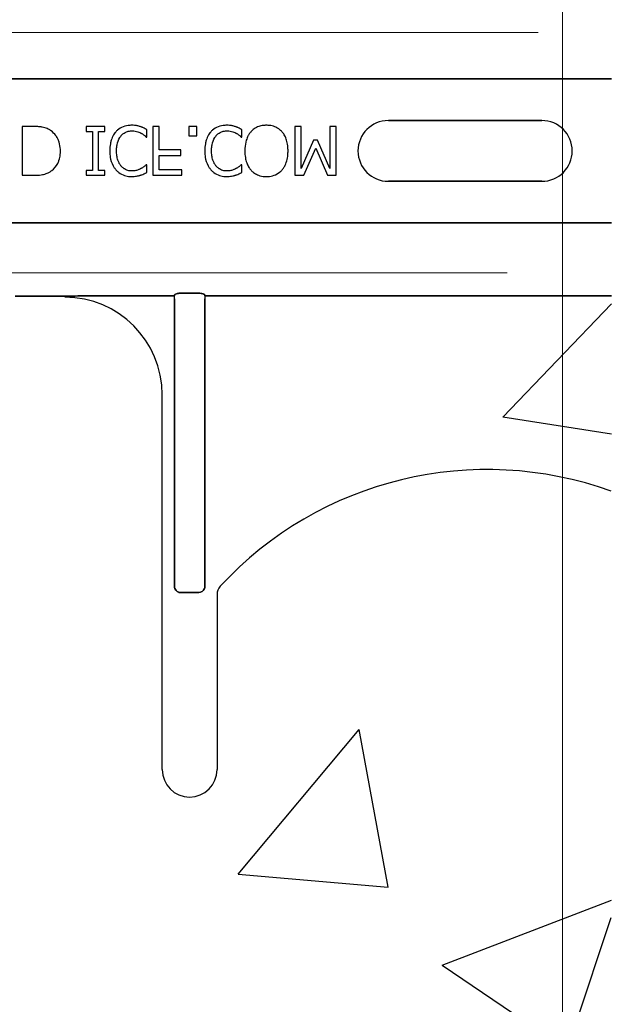
# Model space of a CAD drawing. Units: inches. Extents: x -22 to 188, y -8 to 105.
# Drawn here: x 37 to 39, y 15 to 18 of the extents above; entities that cross this region are included whole.
import ezdxf

# ---------------------------------------------------------------- set-up
doc = ezdxf.new("R2010")
doc.units = ezdxf.units.IN
doc.header["$MEASUREMENT"] = 0
doc.layers.add('Notes', color=7, linetype='Continuous')
doc.layers.add('Visible Edges(ANSI)', color=7, linetype='Continuous', lineweight=18)

# ---------------------------------------------------------------- blocks, each defined once
blk = doc.blocks.new('6infixed')
h = blk.add_hatch()
h.set_pattern_fill('AR-CONC', color=256, scale=0.64445)
h.paths.add_polyline_path([(-17.0842, -11.9985), (-11.0842, -11.9985), (-11.0842, -8.3765), (-17.0842, -8.3765)])
at = {"color": 0}
for p, q in [((-17.0842, -7.8092), (-11.0842, -7.8092)), ((-11.0842, -7.8092), (-17.0842, -7.8092)), ((-11.2624, -7.916), (-11.6561, -7.916)), ((-11.6561, -7.916), (-11.2624, -7.916)), ((-11.2624, -7.916), (-11.6561, -7.916)), ((-12.5667, -7.9315), (-12.5953, -7.9315)), ((-12.5953, -7.9315), (-12.5953, -8.0565)), ((-12.3833, -7.9315), (-12.4308, -7.9315)), ((-12.4308, -7.9315), (-12.4308, -7.9441)), ((-12.4308, -7.9441), (-12.4149, -7.9441)), ((-12.4149, -7.9441), (-12.4149, -8.0438)), ((-12.3991, -7.9441), (-12.3833, -7.9441)), ((-12.3991, -8.0438), (-12.3991, -7.9441)), ((-12.3833, -7.9441), (-12.3833, -7.9315)), ((-12.2757, -7.9584), (-12.2757, -7.9389)), ((-12.244, -7.9315), (-12.2599, -7.9315)), ((-12.2599, -7.9315), (-12.2599, -8.0565)), ((-12.244, -7.9916), (-12.244, -7.9315)), ((-12.1475, -7.9315), (-12.1681, -7.9315)), ((-12.1681, -7.9315), (-12.1681, -7.9552)), ((-12.1475, -7.9552), (-12.1475, -7.9315)), ((-12.032, -7.9584), (-12.032, -7.9389)), ((-11.8801, -7.9315), (-11.8959, -7.9315)), ((-11.8959, -7.9315), (-11.8959, -8.0565)), ((-11.8801, -8.0392), (-11.8801, -7.9315)), ((-11.7899, -7.9315), (-11.8058, -7.9315)), ((-11.8058, -7.9315), (-11.8058, -8.0392)), ((-11.7899, -8.0565), (-11.7899, -7.9315)), ((-12.277, -7.9584), (-12.2757, -7.9584)), ((-12.1681, -7.9552), (-12.1475, -7.9552)), ((-12.0333, -7.9584), (-12.032, -7.9584)), ((-11.8481, -7.9663), (-11.8801, -8.0392)), ((-11.8381, -7.9663), (-11.8481, -7.9663)), ((-11.8058, -8.0392), (-11.8381, -7.9663)), ((-12.1887, -7.9916), (-12.244, -7.9916)), ((-12.1887, -8.0058), (-12.1887, -7.9916)), ((-11.8731, -8.0565), (-11.8421, -7.9872)), ((-11.8421, -7.9872), (-11.8122, -8.0565)), ((-12.244, -8.0422), (-12.244, -8.0058)), ((-12.244, -8.0058), (-12.1887, -8.0058)), ((-12.4149, -8.0438), (-12.4308, -8.0438)), ((-12.4308, -8.0438), (-12.4308, -8.0565)), ((-12.3833, -8.0438), (-12.3991, -8.0438)), ((-12.3833, -8.0565), (-12.3833, -8.0438)), ((-12.2757, -8.0296), (-12.277, -8.0296)), ((-12.2757, -8.0492), (-12.2757, -8.0296)), ((-12.1855, -8.0422), (-12.244, -8.0422)), ((-12.1855, -8.0565), (-12.1855, -8.0422)), ((-12.032, -8.0296), (-12.0334, -8.0296)), ((-12.032, -8.0492), (-12.032, -8.0296)), ((-12.5953, -8.0565), (-12.567, -8.0565)), ((-12.4308, -8.0565), (-12.3833, -8.0565)), ((-12.2599, -8.0565), (-12.1855, -8.0565)), ((-11.8959, -8.0565), (-11.8731, -8.0565)), ((-11.8122, -8.0565), (-11.7899, -8.0565)), ((-11.6561, -8.0719), (-11.2624, -8.0719)), ((-11.2624, -8.0719), (-11.6561, -8.0719)), ((-11.6561, -8.0719), (-11.2624, -8.0719)), ((-17.0842, -8.1787), (-11.0842, -8.1787)), ((-11.0842, -8.1787), (-17.0842, -8.1787)), ((-12.4861, -8.3659), (-12.6129, -8.3659)), ((-12.6129, -8.3659), (-12.4861, -8.3659)), ((-12.2047, -8.3657), (-12.4034, -8.3657)), ((-12.4034, -8.3657), (-12.2047, -8.3657)), ((-12.2047, -8.3735), (-12.2047, -8.3657)), ((-12.2047, -8.3735), (-12.2047, -8.3657)), ((-12.2047, -8.3735), (-12.2047, -8.3657)), ((-12.2047, -8.3735), (-12.2047, -8.3657)), ((-12.2047, -9.1099), (-12.2047, -8.3735)), ((-12.2047, -8.3735), (-12.2047, -9.1099)), ((-12.2047, -9.1099), (-12.2047, -8.3735)), ((-12.2047, -8.3735), (-12.2047, -9.1099)), ((-12.1428, -8.3587), (-12.1888, -8.3587)), ((-12.1888, -8.3587), (-12.1428, -8.3587)), ((-12.1269, -8.3657), (-12.1269, -8.3735)), ((-11.0842, -8.3657), (-12.1269, -8.3657)), ((-12.1269, -8.3657), (-12.1269, -8.3735)), ((-12.1269, -8.3657), (-12.1269, -8.3735)), ((-12.1269, -8.3657), (-11.0842, -8.3657)), ((-12.1269, -8.3657), (-12.1269, -8.3735)), ((-12.1269, -8.3735), (-12.1269, -9.1099)), ((-12.1269, -9.1099), (-12.1269, -8.3735)), ((-12.1269, -8.3735), (-12.1269, -9.1099)), ((-12.1269, -9.1099), (-12.1269, -8.3735)), ((-12.2361, -9.5799), (-12.2361, -8.619)), ((-12.2361, -9.5799), (-12.2361, -8.619)), ((-12.1424, -9.126), (-12.1892, -9.126)), ((-12.1892, -9.126), (-12.1424, -9.126)), ((-12.1424, -9.126), (-12.1892, -9.126)), ((-12.1892, -9.126), (-12.1424, -9.126)), ((-12.0955, -9.1311), (-12.0955, -9.5799)), ((-12.0955, -9.1311), (-12.0955, -9.5799))]:
    blk.add_line(p, q, dxfattribs=at)
for points in [[(-12.5226, -7.9414, 0.009757), (-12.5263, -7.9393, 0.02697), (-12.5315, -7.9367, 0.024326), (-12.5368, -7.9347, 0.033997), (-12.5438, -7.9331, 0.00907), (-12.5466, -7.9326, 0.024758), (-12.5581, -7.9316, 0.011272), (-12.5667, -7.9315)], [(-12.4972, -7.9938, 0.006939), (-12.4973, -7.99, 0.068085), (-12.5006, -7.9714, 0.037062), (-12.5042, -7.9627, 0.022117), (-12.5075, -7.9569, 0.014614), (-12.5091, -7.9546, 0.08418), (-12.5211, -7.9425, 0.004423), (-12.5226, -7.9414)], [(-12.3549, -7.9449, 0.009343), (-12.3575, -7.948, 0.03414), (-12.3608, -7.9528, 0.056435), (-12.3668, -7.9663, 0.035304), (-12.3691, -7.9758, 0.019464), (-12.3702, -7.984, 0.014753), (-12.3705, -7.9889, 0.005636), (-12.3706, -7.9938)], [(-12.3146, -7.9283, 0.007151), (-12.3188, -7.9284, 0.079838), (-12.3366, -7.9322, 0.08843), (-12.3509, -7.9409, 0.013326), (-12.353, -7.9429, 0.004434), (-12.3549, -7.9449)], [(-12.3417, -7.9553, -0.004378), (-12.3404, -7.9538, -0.04002), (-12.3369, -7.9504, -0.025063), (-12.3338, -7.9481, -0.054844), (-12.3277, -7.945, -0.030579), (-12.3231, -7.9436, -0.045738), (-12.3174, -7.9426, -0.008056), (-12.3154, -7.9426, -0.002013), (-12.3145, -7.9425)], [(-12.2923, -7.9318, 0.004773), (-12.2964, -7.9306, 0.013048), (-12.3005, -7.9296, 0.017851), (-12.304, -7.9289, 0.01347), (-12.3061, -7.9287, 0.005678), (-12.3075, -7.9285, 0.018359), (-12.3132, -7.9283, 0.002144), (-12.3146, -7.9283)], [(-12.3145, -7.9425, -0.005148), (-12.3121, -7.9426, -0.070614), (-12.2989, -7.9449, -0.023454), (-12.2937, -7.9468, -0.016471), (-12.2916, -7.9479, -0.005815), (-12.2902, -7.9486)], [(-12.2757, -7.9389, -0.003082), (-12.2798, -7.937, 0.005251), (-12.2844, -7.9348, 0.015502), (-12.2865, -7.9339, 0.005818), (-12.2891, -7.9329, 0.005533), (-12.2902, -7.9325, 0.005144), (-12.2923, -7.9318)], [(-12.2902, -7.9486, -0.002443), (-12.2884, -7.9496, -0.01284), (-12.2858, -7.9512, -0.021607), (-12.2824, -7.9537, -0.005114), (-12.2796, -7.9559, -0.011432), (-12.2785, -7.9569, -0.003137), (-12.277, -7.9584)], [(-12.1113, -7.9449, 0.009343), (-12.1139, -7.948, 0.03414), (-12.1171, -7.9528, 0.056435), (-12.1231, -7.9663, 0.035304), (-12.1255, -7.9758, 0.019464), (-12.1265, -7.984, 0.014753), (-12.1269, -7.9889, 0.005636), (-12.127, -7.9938)], [(-12.0709, -7.9283, 0.007151), (-12.0751, -7.9284, 0.079838), (-12.0929, -7.9322, 0.08843), (-12.1073, -7.9409, 0.013326), (-12.1093, -7.9429, 0.004434), (-12.1113, -7.9449)], [(-12.098, -7.9553, -0.004378), (-12.0967, -7.9538, -0.04002), (-12.0932, -7.9504, -0.025063), (-12.0901, -7.9481, -0.054844), (-12.0841, -7.945, -0.030579), (-12.0794, -7.9436, -0.045738), (-12.0737, -7.9426, -0.008056), (-12.0718, -7.9426, -0.002013), (-12.0708, -7.9425)], [(-12.0487, -7.9318, 0.004773), (-12.0527, -7.9306, 0.013048), (-12.0568, -7.9296, 0.017851), (-12.0603, -7.9289, 0.01347), (-12.0624, -7.9287, 0.005678), (-12.0638, -7.9285, 0.018359), (-12.0695, -7.9283, 0.002144), (-12.0709, -7.9283)], [(-12.0708, -7.9425, -0.005148), (-12.0684, -7.9426, -0.070614), (-12.0552, -7.9449, -0.023454), (-12.0501, -7.9468, -0.016471), (-12.0479, -7.9479, -0.005815), (-12.0465, -7.9486)], [(-12.032, -7.9389, -0.003082), (-12.0361, -7.937, 0.005251), (-12.0407, -7.9348, 0.015502), (-12.0428, -7.9339, 0.005818), (-12.0454, -7.9329, 0.005533), (-12.0465, -7.9325, 0.005144), (-12.0487, -7.9318)], [(-12.0465, -7.9486, -0.002443), (-12.0447, -7.9496, -0.01284), (-12.0421, -7.9512, -0.021607), (-12.0388, -7.9537, -0.005114), (-12.036, -7.9559, -0.011432), (-12.0348, -7.9569, -0.003137), (-12.0333, -7.9584)], [(-12.0092, -7.9455, 0.009309), (-12.0117, -7.9486, 0.025422), (-12.0139, -7.952, 0.014047), (-12.0155, -7.9548, 0.050552), (-12.0204, -7.9668, 0.060337), (-12.0239, -7.9874, 0.00572), (-12.024, -7.9907, 0.003177), (-12.0241, -7.9939)], [(-11.9688, -7.9283, 0.007889), (-11.973, -7.9284, 0.031936), (-11.9801, -7.9292, 0.024104), (-11.9856, -7.9305, 0.065992), (-11.9973, -7.9354, 0.071031), (-12.0072, -7.9434, 0.004814), (-12.0092, -7.9455)], [(-11.9284, -7.9455, 0.004346), (-11.9303, -7.9434, 0.063525), (-11.9391, -7.9362, 0.067707), (-11.9506, -7.9309, 0.06289), (-11.9645, -7.9284, 0.007361), (-11.9688, -7.9283)], [(-11.9134, -7.9939, 0.004889), (-11.9135, -7.989, 0.044558), (-11.9154, -7.973, 0.043081), (-11.9192, -7.9606, 0.051267), (-11.9245, -7.9506, 0.017233), (-11.9264, -7.948, 0.005537), (-11.9284, -7.9455)], [(-12.3532, -7.9937, -0.004191), (-12.3531, -7.9899, -0.037514), (-12.352, -7.9784, -0.090432), (-12.345, -7.9599, -0.02291), (-12.3432, -7.9573, -0.006024), (-12.3417, -7.9553)], [(-12.1096, -7.9937, -0.004191), (-12.1095, -7.9899, -0.037514), (-12.1083, -7.9784, -0.090432), (-12.1013, -7.9599, -0.02291), (-12.0995, -7.9573, -0.006024), (-12.098, -7.9553)], [(-12.5225, -8.0465, 0.009625), (-12.5193, -8.0443, 0.112346), (-12.5042, -8.0261, 0.039589), (-12.5009, -8.0183, 0.031478), (-12.4989, -8.0109, 0.024396), (-12.4977, -8.0034, 0.011153), (-12.4974, -7.9995, 0.011915), (-12.4972, -7.9957, 0.003068), (-12.4972, -7.9938)], [(-12.3706, -7.9938, 0.004826), (-12.3705, -7.9987, 0.047512), (-12.3685, -8.0148, 0.097015), (-12.359, -8.037, 0.015341), (-12.357, -8.0396, 0.004884), (-12.355, -8.0422)], [(-12.3421, -8.0322, -0.010295), (-12.344, -8.0296, -0.026635), (-12.3457, -8.0269, -0.012276), (-12.3468, -8.0247, -0.016746), (-12.3484, -8.0212, -0.019825), (-12.3497, -8.0176, -0.043352), (-12.3523, -8.0064, -0.019409), (-12.353, -8.0001, -0.008437), (-12.3532, -7.9976, -0.005275), (-12.3532, -7.9937)], [(-12.127, -7.9938, 0.004826), (-12.1268, -7.9987, 0.047512), (-12.1249, -8.0148, 0.097015), (-12.1153, -8.037, 0.015341), (-12.1134, -8.0396, 0.004884), (-12.1113, -8.0422)], [(-12.0984, -8.0322, -0.010295), (-12.1003, -8.0296, -0.026635), (-12.102, -8.0269, -0.012276), (-12.1032, -8.0247, -0.016746), (-12.1048, -8.0212, -0.019825), (-12.1061, -8.0176, -0.043352), (-12.1087, -8.0064, -0.019409), (-12.1094, -8.0001, -0.008437), (-12.1095, -7.9976, -0.005275), (-12.1096, -7.9937)], [(-12.0241, -7.9939, 0.004957), (-12.024, -7.9988, 0.043441), (-12.0221, -8.0149, 0.045005), (-12.0182, -8.0273, 0.045274), (-12.0129, -8.0373, 0.016686), (-12.011, -8.0399, 0.005359), (-12.0091, -8.0425)], [(-11.9284, -8.0425, 0.005322), (-11.9264, -8.04, 0.041835), (-11.922, -8.0331, 0.025758), (-11.9192, -8.0273, 0.054773), (-11.9148, -8.0117, 0.035133), (-11.9135, -7.9988, 0.004985), (-11.9134, -7.9939)], [(-12.567, -8.0565, 0.005532), (-12.5612, -8.0564, 0.007952), (-12.5554, -8.0561, 0.017826), (-12.5468, -8.0553, 0.049294), (-12.5341, -8.0522, 0.020314), (-12.5288, -8.05, 0.027998), (-12.5249, -8.0481, 0.007282), (-12.5225, -8.0465)], [(-12.355, -8.0422, 0.004586), (-12.353, -8.0442, 0.040458), (-12.3477, -8.049, 0.086661), (-12.3326, -8.0569, 0.064767), (-12.3186, -8.0595, 0.008229), (-12.3143, -8.0596)], [(-12.3145, -8.0454, -0.004754), (-12.3164, -8.0453, -0.041798), (-12.3213, -8.0447, -0.086164), (-12.3328, -8.0403, -0.019879), (-12.3349, -8.0389, -0.022107), (-12.338, -8.0365, -0.025703), (-12.3401, -8.0344, -0.008878), (-12.3414, -8.0329, -0.002217), (-12.3421, -8.0322)], [(-12.291, -8.0396, -0.004819), (-12.2938, -8.0409, -0.009653), (-12.2959, -8.0419, -0.040725), (-12.3039, -8.0444, -0.032643), (-12.3091, -8.0452, -0.015113), (-12.3122, -8.0453, -0.004141), (-12.3145, -8.0454)], [(-12.2923, -8.0564, 0.002785), (-12.2902, -8.0557, 0.018395), (-12.2859, -8.0541, 0.012149), (-12.2808, -8.0518, 0.005906), (-12.2787, -8.0508, 0.003839), (-12.2757, -8.0492)], [(-12.277, -8.0296, -0.002334), (-12.2795, -8.0317, -0.004216), (-12.282, -8.0337, -0.037661), (-12.2882, -8.038, -0.00492), (-12.2901, -8.0391, -0.001229), (-12.291, -8.0396)], [(-12.1113, -8.0422, 0.004586), (-12.1094, -8.0442, 0.040458), (-12.1041, -8.049, 0.086661), (-12.0889, -8.0569, 0.064767), (-12.0749, -8.0595, 0.008229), (-12.0707, -8.0596)], [(-12.0708, -8.0454, -0.004754), (-12.0728, -8.0453, -0.041798), (-12.0777, -8.0447, -0.086164), (-12.0892, -8.0403, -0.019879), (-12.0912, -8.0389, -0.022107), (-12.0943, -8.0365, -0.025703), (-12.0964, -8.0344, -0.008878), (-12.0978, -8.0329, -0.002217), (-12.0984, -8.0322)], [(-12.0474, -8.0396, -0.004819), (-12.0501, -8.0409, -0.009653), (-12.0522, -8.0419, -0.040725), (-12.0602, -8.0444, -0.032643), (-12.0655, -8.0452, -0.015113), (-12.0685, -8.0453, -0.004141), (-12.0708, -8.0454)], [(-12.0487, -8.0564, 0.002785), (-12.0465, -8.0557, 0.018395), (-12.0423, -8.0541, 0.012149), (-12.0371, -8.0518, 0.005906), (-12.035, -8.0508, 0.003839), (-12.032, -8.0492)], [(-12.0334, -8.0296, -0.002334), (-12.0358, -8.0317, -0.004216), (-12.0383, -8.0337, -0.037661), (-12.0446, -8.038, -0.00492), (-12.0464, -8.0391, -0.001229), (-12.0474, -8.0396)], [(-12.0091, -8.0425, 0.004598), (-12.0071, -8.0446, 0.056294), (-11.9996, -8.0509, 0.059489), (-11.9895, -8.0561, 0.076793), (-11.973, -8.0595, 0.007677), (-11.9688, -8.0596)], [(-11.9688, -8.0596, 0.007848), (-11.9645, -8.0595, 0.07115), (-11.9493, -8.0565, 0.086641), (-11.934, -8.0479, 0.022012), (-11.9313, -8.0456, 0.009679), (-11.9294, -8.0435, 0.002418), (-11.9284, -8.0425)], [(-12.3143, -8.0596, 0.003065), (-12.3115, -8.0596, 0.028786), (-12.3046, -8.059, 0.014932), (-12.2991, -8.0581, 0.016047), (-12.295, -8.0571, 0.003314), (-12.2923, -8.0564)], [(-12.0707, -8.0596, 0.003065), (-12.0679, -8.0596, 0.028786), (-12.0609, -8.059, 0.014932), (-12.0554, -8.0581, 0.016047), (-12.0514, -8.0571, 0.003314), (-12.0487, -8.0564)], [(-12.4322, -8.3658), (-12.4322, -8.3658, -0.001535), (-12.4861, -8.3659)], [(-12.4861, -8.3659), (-12.4861, -8.3659, 0.001298), (-12.4322, -8.3658)], [(-12.4034, -8.3657), (-12.4034, -8.3657, 0.001819), (-12.4322, -8.3658)], [(-12.4322, -8.3658), (-12.4322, -8.3658, -0.001526), (-12.4034, -8.3657)], [(-12.2044, -8.3634, -0.078814), (-12.2044, -8.3631, -0.057826), (-12.2042, -8.3628, -0.050493), (-12.2039, -8.3624, -0.041197), (-12.2033, -8.3619, -0.036347), (-12.202, -8.3612, -0.036924), (-12.1994, -8.3602, -0.037516), (-12.1947, -8.3592, -0.036768), (-12.1888, -8.3587)], [(-12.1888, -8.3587, 0.057192), (-12.1976, -8.3597, 0.037947), (-12.2012, -8.3609, 0.038224), (-12.203, -8.3617, 0.050937), (-12.2039, -8.3624, 0.065186), (-12.2043, -8.3629, 0.061203), (-12.2044, -8.3632, 0.053441), (-12.2044, -8.3634)], [(-12.1428, -8.3587, -0.057192), (-12.134, -8.3597, -0.037947), (-12.1304, -8.3609, -0.038224), (-12.1286, -8.3617, -0.050937), (-12.1277, -8.3624, -0.065186), (-12.1273, -8.3629, -0.061203), (-12.1272, -8.3632, -0.053441), (-12.1271, -8.3634)], [(-12.1271, -8.3634, 0.078814), (-12.1272, -8.3631, 0.057826), (-12.1274, -8.3628, 0.050493), (-12.1277, -8.3624, 0.041197), (-12.1283, -8.3619, 0.036347), (-12.1296, -8.3612, 0.036924), (-12.1322, -8.3602, 0.037516), (-12.1369, -8.3592, 0.036768), (-12.1428, -8.3587)], [(-12.2047, -9.1099, 0.184372), (-12.2005, -9.1209, 0.208868), (-12.1892, -9.126)], [(-12.1892, -9.126, -0.309731), (-12.2036, -9.116, -0.09306), (-12.2047, -9.1099)], [(-12.2047, -9.1099, 0.184372), (-12.2005, -9.1209, 0.208868), (-12.1892, -9.126)], [(-12.1892, -9.126, -0.309731), (-12.2036, -9.116, -0.09306), (-12.2047, -9.1099)], [(-12.1424, -9.126, 0.309731), (-12.128, -9.116, 0.09306), (-12.1269, -9.1099)], [(-12.1269, -9.1099, -0.184372), (-12.1311, -9.1209, -0.208868), (-12.1424, -9.126)], [(-12.1424, -9.126, 0.309731), (-12.128, -9.116, 0.09306), (-12.1269, -9.1099)], [(-12.1269, -9.1099, -0.184372), (-12.1311, -9.1209, -0.208868), (-12.1424, -9.126)]]:
    blk.add_lwpolyline(points, format="xyb", dxfattribs=at)
for centre, radius, start, end in [((-11.6561, -7.994), 0.0779, 90, 180), ((-11.6561, -7.994), 0.0779, 90, 180), ((-11.6561, -7.994), 0.0779, 90, 180), ((-11.2624, -7.994), 0.0779, 270, 90), ((-11.2624, -7.994), 0.0779, 270, 90), ((-11.2624, -7.994), 0.0779, 270, 90), ((-11.6561, -7.994), 0.0779, 180, 270), ((-11.6561, -7.994), 0.0779, 180, 270), ((-11.6561, -7.994), 0.0779, 180, 270), ((-12.4861, -8.619), 0.25, 0, 90), ((-12.4861, -8.619), 0.25, 0, 90), ((-11.4024, -9.744), 0.9333, 70.0707, 137.2014), ((-11.4024, -9.744), 0.9333, 70.0707, 137.2014), ((-12.0642, -9.1311), 0.0313, 137.2014, 180), ((-12.0642, -9.1311), 0.0313, 137.2014, 180), ((-12.1658, -9.5799), 0.0703, 180, 0), ((-12.1658, -9.5799), 0.0703, 180, 0)]:
    blk.add_arc(centre, radius, start, end, dxfattribs=at)
at = {"color": 0, "extrusion": (0, 0, -1)}
for centre, start_param, end_param in [((-12.2049, -8.2722), 6.047598, 6.2062), ((-12.2049, -8.2722), 6.047598, 6.2062), ((-12.1267, -8.2722), 0.076985, 0.235588), ((-12.1267, -8.2722), 0.076985, 0.235588)]:
    blk.add_ellipse(centre, major_axis=(0, -0.0938), ratio=0.018906, start_param=start_param, end_param=end_param, dxfattribs=at)

msp = doc.modelspace()

# ---------------------------------------------------------------- linework, layer by layer
at = {"layer": 'Visible Edges(ANSI)'}
for p, q in [((38.8605, 13.603), (38.8605, 29.603)), ((38.7983, 17.9114), (32.9227, 17.9114)), ((33.003, 17.2945), (38.7181, 17.2945))]:
    msp.add_line(p, q, dxfattribs=at)

# ---------------------------------------------------------------- block references
at = {"layer": 'Notes'}
msp.add_blockref('6infixed', (50.0698, 25.6014), dxfattribs=at)

doc.saveas('drawing.dxf')
